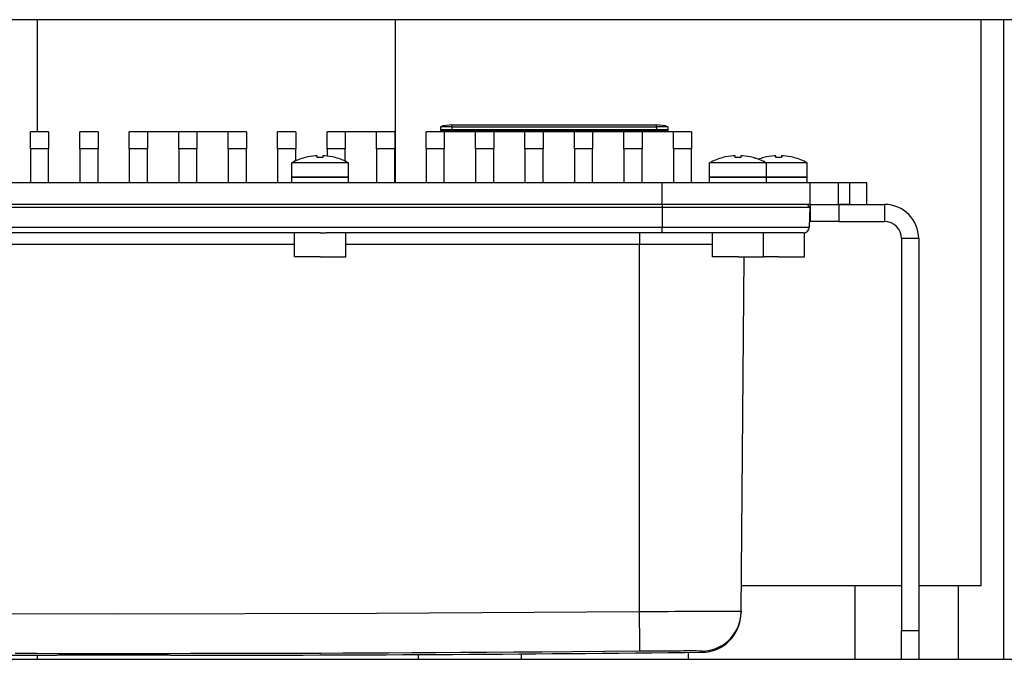
# Model space of a CAD drawing. Units: millimetres. Extents: x -1266 to 694, y -321 to 1513.
# Drawn here: x 326 to 499, y 797 to 910 of the extents above; entities that cross this region are included whole.
import ezdxf

# ---------------------------------------------------------------- set-up
doc = ezdxf.new("R2010")
doc.units = ezdxf.units.MM
doc.header["$LTSCALE"] = 5
doc.layers.get('0').update_dxf_attribs({"linetype": 'CONTINUOUS'})
doc.layers.add('02_ACHSEN', color=7, linetype='CONTINUOUS')
doc.layers.add('ACHSEN', color=7, linetype='CONTINUOUS')

msp = doc.modelspace()

# ---------------------------------------------------------------- linework, layer by layer
at = {"color": 7, "linetype": 'Continuous'}
for p, q in [((328.732, 890.176), (328.732, 909.876)), ((498.732, 797.376), (498.732, 909.876)), ((399.632, 891.026), (399.632, 890.526)), ((399.67, 890.526), (399.632, 890.526)), ((401.632, 890.526), (399.67, 890.526)), ((401.632, 891.376), (437.632, 891.376)), ((401.632, 891.026), (437.632, 891.026)), ((401.632, 890.526), (437.632, 890.526)), ((439.594, 890.526), (437.632, 890.526)), ((439.632, 890.526), (439.594, 890.526)), ((439.632, 891.026), (439.632, 890.526)), ((327.482, 887.176), (327.482, 890.176)), ((330.682, 890.176), (327.482, 890.176)), ((330.682, 890.176), (330.682, 887.176)), ((336.182, 887.176), (336.182, 890.176)), ((339.382, 890.176), (336.182, 890.176)), ((339.382, 890.176), (339.382, 887.176)), ((348.082, 890.176), (344.882, 890.176)), ((344.882, 887.176), (344.882, 890.176)), ((353.582, 890.176), (348.082, 890.176)), ((348.082, 890.176), (348.082, 887.176)), ((356.782, 890.176), (353.582, 890.176)), ((353.582, 887.176), (353.582, 890.176)), ((362.282, 890.176), (356.782, 890.176)), ((356.782, 890.176), (356.782, 887.176)), ((365.482, 890.176), (362.282, 890.176)), ((362.282, 887.176), (362.282, 890.176)), ((365.482, 890.176), (365.482, 887.176)), ((370.982, 887.176), (370.982, 890.176)), ((374.182, 890.176), (370.982, 890.176)), ((374.182, 890.176), (374.182, 887.176)), ((382.882, 890.176), (379.682, 890.176)), ((379.682, 887.176), (379.682, 890.176)), ((388.382, 890.176), (382.882, 890.176)), ((382.882, 890.176), (382.882, 887.176)), ((391.582, 890.176), (388.382, 890.176)), ((388.382, 887.176), (388.382, 890.176)), ((391.582, 890.176), (391.582, 887.176)), ((400.282, 890.176), (397.082, 890.176)), ((397.082, 887.176), (397.082, 890.176)), ((400.282, 890.176), (400.282, 887.176)), ((405.782, 887.176), (405.782, 890.176)), ((408.982, 890.176), (405.782, 890.176)), ((414.482, 890.176), (408.982, 890.176)), ((408.982, 890.176), (408.982, 887.176)), ((414.482, 887.176), (414.482, 890.176)), ((417.682, 890.176), (414.482, 890.176)), ((417.682, 890.176), (417.682, 887.176)), ((423.182, 887.176), (423.182, 890.176)), ((426.382, 890.176), (423.182, 890.176)), ((426.382, 890.176), (426.382, 887.176)), ((431.882, 887.176), (431.882, 890.176)), ((435.082, 890.176), (431.882, 890.176)), ((435.082, 890.176), (435.082, 887.176)), ((440.582, 890.176), (435.082, 890.176)), ((440.582, 887.176), (440.582, 890.176)), ((443.782, 890.176), (440.582, 890.176)), ((443.782, 890.176), (443.782, 887.176)), ((327.482, 887.176), (327.482, 881.176)), ((330.682, 881.176), (330.682, 887.176)), ((336.182, 887.176), (336.182, 881.176)), ((339.382, 881.176), (339.382, 887.176)), ((344.882, 887.176), (344.882, 881.176)), ((348.082, 881.176), (348.082, 887.176)), ((353.582, 887.176), (353.582, 881.176)), ((356.782, 881.176), (356.782, 887.176)), ((362.282, 887.176), (362.282, 881.176)), ((365.482, 881.176), (365.482, 887.176)), ((370.982, 887.176), (370.982, 881.176)), ((374.182, 885.024), (374.182, 887.176)), ((379.682, 887.176), (379.682, 885.89)), ((382.882, 884.951), (382.882, 887.176)), ((388.382, 887.176), (388.382, 881.176)), ((391.582, 881.176), (391.582, 887.176)), ((397.082, 887.176), (397.082, 881.176)), ((400.282, 881.176), (400.282, 887.176)), ((405.782, 887.176), (405.782, 881.176)), ((408.982, 881.176), (408.982, 887.176)), ((414.482, 887.176), (414.482, 881.176)), ((417.682, 881.176), (417.682, 887.176)), ((423.182, 887.176), (423.182, 881.176)), ((426.382, 881.176), (426.382, 887.176)), ((431.882, 887.176), (431.882, 881.176)), ((435.082, 881.176), (435.082, 887.176)), ((440.582, 887.176), (440.582, 881.176)), ((443.782, 881.176), (443.782, 887.176)), ((464.632, 877.376), (464.632, 881.176)), ((474.632, 877.376), (474.632, 881.176)), ((438.632, 877.376), (245.632, 877.376)), ((245.632, 876.877), (438.632, 876.877)), ((448.706, 877.376), (438.632, 877.376)), ((449.281, 877.376), (448.706, 877.376)), ((449.3, 877.376), (449.281, 877.376)), ((449.331, 877.376), (449.3, 877.376)), ((450.832, 877.376), (449.331, 877.376)), ((451.956, 877.376), (450.832, 877.376)), ((454.581, 877.376), (451.956, 877.376)), ((454.611, 877.376), (454.581, 877.376)), ((454.631, 877.376), (454.611, 877.376)), ((455.206, 877.376), (454.631, 877.376)), ((464.088, 877.376), (455.206, 877.376)), ((464.132, 877.376), (464.088, 877.376)), ((464.632, 877.376), (464.132, 877.376)), ((464.132, 877.376), (464.614, 876.877)), ((464.132, 877.376), (464.614, 876.877)), ((464.614, 876.877), (464.491, 873.341)), ((464.614, 876.877), (464.491, 873.341)), ((464.614, 876.877), (464.614, 876.877)), ((464.632, 877.376), (464.741, 877.376)), ((464.732, 874.376), (464.732, 877.376)), ((464.741, 877.376), (469.632, 877.376)), ((469.732, 877.376), (469.632, 877.376)), ((469.632, 877.376), (469.732, 877.376)), ((471.632, 877.376), (469.732, 877.376)), ((469.732, 877.376), (471.632, 877.376)), ((471.632, 877.376), (474.632, 877.376)), ((474.632, 877.376), (477.732, 877.376)), ((464.491, 873.341), (464.491, 873.341)), ((373.956, 872.376), (310.308, 872.376)), ((377.39, 872.376), (373.956, 872.376)), ((382.956, 872.376), (379.521, 872.376)), ((438.632, 872.376), (382.956, 872.376)), ((447.408, 872.376), (438.632, 872.376)), ((447.456, 872.376), (447.408, 872.376)), ((448.419, 872.376), (447.456, 872.376)), ((450.586, 872.376), (448.419, 872.376)), ((451.956, 872.376), (450.586, 872.376)), ((455.071, 872.376), (451.956, 872.376)), ((455.493, 872.376), (455.071, 872.376)), ((456.456, 872.376), (455.493, 872.376)), ((463.491, 872.376), (456.456, 872.376)), ((483.732, 871.376), (483.732, 802.376)), ((452.507, 805.756), (453.052, 868.176)), ((452.507, 805.756), (453.052, 868.176)), ((472.588, 797.376), (472.588, 810.376)), ((490.732, 797.376), (490.732, 810.376)), ((452.507, 805.756), (452.505, 805.598)), ((452.507, 805.756), (452.505, 805.598)), ((452.505, 805.598), (452.505, 805.568)), ((452.505, 805.598), (452.505, 805.568)), ((452.505, 805.568), (452.505, 805.545)), ((452.506, 805.598), (452.507, 805.756)), ((483.732, 802.376), (483.732, 797.376)), ((443.232, 797.376), (443.232, 798.586)), ((198.732, 797.376), (518.732, 797.376)), ((328.732, 797.376), (328.732, 798.085)), ((395.732, 797.376), (395.732, 798.227)), ((413.875, 797.376), (413.875, 798.33))]:
    msp.add_line(p, q, dxfattribs=at)
at = {"color": 9, "linetype": 'Continuous'}
for p, q in [((401.632, 891.026), (401.632, 890.526)), ((437.632, 891.026), (437.632, 890.526)), ((330.682, 887.176), (327.482, 887.176)), ((339.382, 887.176), (336.182, 887.176)), ((348.082, 887.176), (344.882, 887.176)), ((356.782, 887.176), (353.582, 887.176)), ((365.482, 887.176), (362.282, 887.176)), ((374.182, 887.176), (370.982, 887.176)), ((382.882, 887.176), (379.682, 887.176)), ((391.582, 887.176), (388.382, 887.176)), ((400.282, 887.176), (397.082, 887.176)), ((408.982, 887.176), (405.782, 887.176)), ((417.682, 887.176), (414.482, 887.176)), ((426.382, 887.176), (423.182, 887.176)), ((435.082, 887.176), (431.882, 887.176)), ((443.782, 887.176), (440.582, 887.176)), ((438.632, 877.376), (438.632, 881.176)), ((469.632, 877.376), (469.632, 881.176)), ((471.632, 877.376), (471.632, 881.176)), ((438.632, 877.376), (438.632, 876.877)), ((438.632, 876.877), (438.632, 873.341)), ((469.732, 874.376), (469.732, 877.376)), ((477.732, 877.376), (477.732, 874.376)), ((438.632, 873.341), (245.632, 873.341)), ((483.732, 871.376), (480.732, 871.376)), ((310.308, 870.394), (373.956, 870.394)), ((382.956, 870.394), (434.632, 870.394)), ((434.632, 805.726), (434.632, 870.394)), ((452.495, 805.546), (452.498, 805.598)), ((452.498, 805.598), (452.507, 805.756)), ((483.732, 802.376), (480.732, 802.376)), ((445.578, 798.606), (445.578, 798.606))]:
    msp.add_line(p, q, dxfattribs=at)
at = {"color": 3, "linetype": 'Continuous'}
for p, q in [((469.732, 874.376), (464.732, 874.376)), ((469.732, 874.376), (477.732, 874.376)), ((480.732, 871.376), (480.732, 802.376)), ((480.732, 797.376), (480.732, 802.376))]:
    msp.add_line(p, q, dxfattribs=at)
at = {"color": 7, "linetype": 'Continuous'}
for points in [[(401.632, 891.026), (401.242, 891.026), (400.866, 891.026), (400.521, 891.026), (400.218, 891.026), (399.969, 891.026), (399.784, 891.026), (399.67, 891.026), (399.632, 891.026)], [(439.632, 891.026), (439.593, 891.026), (439.48, 891.026), (439.295, 891.026), (439.046, 891.026), (438.743, 891.026), (438.397, 891.026), (438.022, 891.026), (437.632, 891.026)], [(438.632, 876.877), (440.398, 876.877), (442.161, 876.877), (443.91, 876.877), (445.635, 876.877), (447.327, 876.877), (448.978, 876.877), (450.582, 876.877), (452.129, 876.877), (453.613, 876.877), (455.028, 876.877), (456.366, 876.877), (457.621, 876.877), (458.787, 876.877), (459.86, 876.877), (460.833, 876.877), (461.703, 876.877), (462.465, 876.877), (463.116, 876.877), (463.653, 876.877), (464.073, 876.877), (464.373, 876.877), (464.554, 876.877), (464.614, 876.877)], [(452.505, 805.545), (452.505, 805.568), (452.506, 805.598)], [(452.505, 805.568), (452.505, 805.568), (452.505, 805.545)], [(352.132, 798.076), (352.092, 798.076), (351.971, 798.076), (351.771, 798.076), (351.494, 798.076), (351.141, 798.076), (350.716, 798.076), (350.222, 798.076), (349.663, 798.076), (349.042, 798.076), (348.367, 798.076), (347.641, 798.076), (346.87, 798.076), (346.062, 798.076), (345.222, 798.076), (344.357, 798.076), (343.474, 798.076), (342.58, 798.076), (341.683, 798.076), (340.789, 798.076), (339.907, 798.076), (339.042, 798.076), (338.202, 798.076), (337.393, 798.076), (336.623, 798.076), (335.897, 798.076), (335.221, 798.076), (334.601, 798.076), (334.042, 798.076), (333.547, 798.076), (333.122, 798.076), (332.769, 798.076), (332.492, 798.076), (332.293, 798.076), (332.172, 798.076), (332.132, 798.076)]]:
    msp.add_lwpolyline(points, dxfattribs=at)
at = {"color": 9, "linetype": 'Continuous'}
for points in [[(401.632, 891.026), (401.632, 891.22), (401.632, 891.337), (401.632, 891.376)], [(437.632, 891.026), (437.632, 891.22), (437.632, 891.337), (437.632, 891.376)], [(464.491, 873.341), (464.431, 873.341), (464.25, 873.341), (463.95, 873.341), (463.532, 873.341), (462.998, 873.341), (462.35, 873.341), (461.592, 873.341), (460.726, 873.341), (459.758, 873.341), (458.691, 873.341), (457.53, 873.341), (456.282, 873.341), (454.951, 873.341), (453.544, 873.341), (452.067, 873.341), (450.528, 873.341), (448.933, 873.341), (447.291, 873.341), (445.607, 873.341), (443.892, 873.341), (442.152, 873.341), (440.395, 873.341), (438.632, 873.341)], [(438.632, 872.376), (438.632, 872.388), (438.632, 872.423), (438.632, 872.481), (438.632, 872.559), (438.632, 872.657), (438.632, 872.772), (438.632, 872.901), (438.632, 873.041), (438.632, 873.189), (438.632, 873.341)], [(434.632, 872.376), (434.632, 872.356), (434.632, 872.296), (434.632, 872.198), (434.632, 872.062), (434.632, 871.893), (434.632, 871.693), (434.632, 871.467), (434.632, 871.219), (434.632, 870.954), (434.632, 870.677), (434.632, 870.394)], [(434.632, 870.394), (436.154, 870.394), (437.667, 870.394), (439.158, 870.394), (440.619, 870.394), (442.039, 870.394), (443.408, 870.394), (444.717, 870.394), (445.957, 870.394), (447.12, 870.394), (447.456, 870.394)], [(434.632, 805.726), (388.382, 805.405), (342.132, 805.298), (295.881, 805.405), (249.632, 805.726)], [(449.007, 805.779), (448.942, 805.779), (448.142, 805.778), (447.272, 805.777), (446.338, 805.775), (445.345, 805.773), (444.297, 805.77), (443.199, 805.766), (442.058, 805.762), (440.879, 805.757), (439.669, 805.752), (438.432, 805.746), (437.176, 805.74), (435.907, 805.733), (434.632, 805.726)], [(434.697, 798.788), (434.696, 798.822), (434.695, 798.914), (434.694, 799.064), (434.692, 799.27), (434.689, 799.53), (434.686, 799.843), (434.683, 800.205), (434.679, 800.614), (434.675, 801.066), (434.67, 801.558), (434.665, 802.085), (434.66, 802.643), (434.655, 803.227), (434.649, 803.833), (434.643, 804.455), (434.638, 805.088), (434.632, 805.726)], [(445.58, 798.818), (446.217, 798.854), (446.849, 798.947), (447.47, 799.098), (448.074, 799.305), (448.657, 799.566), (449.214, 799.879), (449.739, 800.242), (450.23, 800.651), (450.681, 801.103), (451.09, 801.594), (451.451, 802.121), (451.763, 802.678), (452.024, 803.261), (452.23, 803.866), (452.379, 804.487), (452.472, 805.119), (452.495, 805.546)], [(452.507, 805.756), (452.461, 805.761), (452.325, 805.765), (452.099, 805.769), (451.783, 805.772), (451.38, 805.775), (450.892, 805.777), (450.321, 805.778), (449.67, 805.779), (449.007, 805.779)], [(434.697, 798.788), (428.559, 798.733), (422.864, 798.686), (417.535, 798.644), (412.513, 798.607), (407.747, 798.575), (403.194, 798.546), (398.818, 798.52), (394.588, 798.497), (390.476, 798.476), (386.457, 798.458), (382.51, 798.441), (378.617, 798.426), (374.761, 798.413), (370.928, 798.401), (367.106, 798.391), (363.286, 798.382), (359.461, 798.375), (355.626, 798.369), (351.781, 798.364), (347.926, 798.361), (344.064, 798.36), (340.2, 798.36), (336.338, 798.361), (332.483, 798.364), (328.637, 798.369), (324.803, 798.375)], [(445.58, 798.818), (445.552, 798.823), (445.469, 798.827), (445.331, 798.831), (445.139, 798.834), (444.894, 798.836), (444.596, 798.838), (444.249, 798.84), (443.852, 798.84), (443.409, 798.84), (442.922, 798.84), (442.393, 798.839), (441.824, 798.837), (441.219, 798.834), (440.581, 798.831), (439.913, 798.828), (439.218, 798.824), (438.5, 798.819), (437.763, 798.814), (437.01, 798.808), (436.246, 798.802), (435.473, 798.795), (434.697, 798.788)], [(445.578, 798.606), (445.578, 798.608), (445.578, 798.612), (445.578, 798.618), (445.578, 798.627), (445.578, 798.638), (445.578, 798.652), (445.578, 798.668), (445.578, 798.686), (445.579, 798.707), (445.579, 798.731), (445.579, 798.757), (445.579, 798.786), (445.58, 798.818)]]:
    msp.add_lwpolyline(points, dxfattribs=at)
at = {"color": 7, "linetype": 'Continuous'}
for centre, radius, start, end in [((401.632, 885.487), 5.889, 90, 109.85249), ((437.632, 885.487), 5.889, 70.14751, 90), ((477.732, 871.376), 6, 0, 90), ((463.491, 873.376), 1, 270, 358), ((463.492, 873.376), 1, 278.8, 358), ((463.492, 873.376), 1, 278.01728, 278.8), ((445.505, 805.606), 7, 270.59271, 359.5), ((342.132, 10798.071), 10000, 269.4072878, 269.9427042), ((342.132, 10798.071), 10000, 270.0572958, 270.5927122)]:
    msp.add_arc(centre, radius, start, end, dxfattribs=at)
at = {"color": 3, "linetype": 'Continuous'}
msp.add_arc((477.732, 871.376), 3, 0, 90, dxfattribs=at)
at = {"layer": '02_ACHSEN', "color": 7, "linetype": 'Continuous'}
for p, q in [((653.732, 909.876), (198.732, 909.876)), ((391.732, 881.176), (391.732, 909.876)), ((494.732, 810.376), (494.732, 909.876)), ((399.632, 890.516), (399.632, 890.326)), ((399.682, 890.516), (399.632, 890.516)), ((399.682, 890.326), (399.632, 890.326)), ((399.632, 890.316), (399.632, 890.176)), ((399.682, 890.316), (399.632, 890.316)), ((401.632, 890.516), (399.682, 890.516)), ((401.632, 890.326), (399.682, 890.326)), ((401.632, 890.316), (399.682, 890.316)), ((437.632, 890.516), (401.632, 890.516)), ((437.632, 890.326), (401.632, 890.326)), ((437.632, 890.316), (401.632, 890.316)), ((439.582, 890.516), (437.632, 890.516)), ((439.582, 890.326), (437.632, 890.326)), ((439.582, 890.316), (437.632, 890.316)), ((439.632, 890.516), (439.582, 890.516)), ((439.632, 890.326), (439.582, 890.326)), ((439.632, 890.316), (439.582, 890.316)), ((439.632, 890.516), (439.632, 890.326)), ((439.632, 890.316), (439.632, 890.176)), ((401.632, 890.176), (400.282, 890.176)), ((405.782, 890.176), (401.632, 890.176)), ((423.182, 890.176), (417.682, 890.176)), ((431.882, 890.176), (426.382, 890.176)), ((373.456, 881.176), (373.456, 882.176)), ((373.456, 882.176), (373.587, 882.176)), ((373.587, 882.176), (373.627, 882.176)), ((373.627, 882.176), (373.997, 882.176)), ((373.997, 882.176), (374.094, 882.176)), ((374.094, 882.176), (374.702, 882.176)), ((374.702, 882.176), (374.758, 882.176)), ((374.758, 882.176), (375.533, 882.176)), ((375.533, 882.176), (375.666, 882.176)), ((375.666, 882.176), (375.806, 882.176)), ((375.806, 882.176), (375.956, 882.176)), ((375.956, 882.176), (376.594, 882.176)), ((376.594, 882.176), (376.79, 882.176)), ((376.79, 882.176), (377.815, 882.176)), ((377.815, 882.176), (377.946, 882.176)), ((377.946, 882.176), (378.456, 882.176)), ((378.456, 882.176), (378.965, 882.176)), ((378.965, 882.176), (379.096, 882.176)), ((379.096, 882.176), (380.122, 882.176)), ((380.122, 882.176), (380.318, 882.176)), ((380.318, 882.176), (380.956, 882.176)), ((380.956, 882.176), (381.106, 882.176)), ((381.106, 882.176), (381.246, 882.176)), ((381.246, 882.176), (381.378, 882.176)), ((381.378, 882.176), (382.153, 882.176)), ((382.153, 882.176), (382.21, 882.176)), ((382.21, 882.176), (382.817, 882.176)), ((382.817, 882.176), (382.914, 882.176)), ((382.914, 882.176), (383.284, 882.176)), ((383.284, 882.176), (383.325, 882.176)), ((383.325, 882.176), (383.456, 882.176)), ((383.456, 881.176), (383.456, 882.176)), ((446.956, 881.176), (446.956, 882.176)), ((446.956, 882.176), (447.087, 882.176)), ((447.087, 882.176), (447.127, 882.176)), ((447.127, 882.176), (447.497, 882.176)), ((447.497, 882.176), (447.594, 882.176)), ((447.594, 882.176), (448.202, 882.176)), ((448.202, 882.176), (448.258, 882.176)), ((448.258, 882.176), (449.033, 882.176)), ((449.033, 882.176), (449.166, 882.176)), ((449.166, 882.176), (449.306, 882.176)), ((449.306, 882.176), (449.456, 882.176)), ((449.456, 882.176), (450.094, 882.176)), ((450.094, 882.176), (450.289, 882.176)), ((450.289, 882.176), (451.315, 882.176)), ((451.315, 882.176), (451.446, 882.176)), ((451.446, 882.176), (451.956, 882.176)), ((451.956, 882.176), (452.465, 882.176)), ((452.465, 882.176), (452.596, 882.176)), ((452.596, 882.176), (453.622, 882.176)), ((453.622, 882.176), (453.818, 882.176)), ((453.818, 882.176), (454.456, 882.176)), ((454.456, 882.176), (454.606, 882.176)), ((454.606, 882.176), (454.745, 882.176)), ((454.745, 882.176), (454.878, 882.176)), ((454.878, 882.176), (455.653, 882.176)), ((455.653, 882.176), (455.71, 882.176)), ((455.71, 882.176), (456.317, 882.176)), ((456.317, 882.176), (456.414, 882.176)), ((456.414, 882.176), (456.784, 882.176)), ((456.784, 882.176), (456.824, 882.176)), ((456.824, 882.176), (456.956, 882.176)), ((456.956, 882.176), (458.624, 882.176)), ((456.956, 881.176), (456.956, 882.176)), ((458.624, 882.176), (459.132, 882.176)), ((459.132, 882.176), (459.639, 882.176)), ((459.639, 882.176), (461.632, 882.176)), ((461.632, 882.176), (461.782, 882.176)), ((461.782, 882.176), (464.132, 882.176)), ((464.132, 881.176), (464.132, 882.176)), ((438.632, 881.176), (245.632, 881.176)), ((440.582, 881.176), (438.632, 881.176)), ((443.782, 881.176), (440.582, 881.176)), ((446.956, 881.176), (443.782, 881.176)), ((448.707, 881.176), (446.956, 881.176)), ((449.306, 881.176), (448.707, 881.176)), ((451.956, 881.176), (449.306, 881.176)), ((454.606, 881.176), (451.956, 881.176)), ((455.207, 881.176), (454.606, 881.176)), ((456.956, 881.176), (455.207, 881.176)), ((464.632, 881.176), (456.956, 881.176)), ((469.632, 881.176), (464.632, 881.176)), ((471.632, 881.176), (469.632, 881.176)), ((474.632, 881.176), (471.632, 881.176)), ((373.956, 868.176), (373.956, 872.376)), ((378.456, 872.376), (377.39, 872.376)), ((378.456, 872.376), (379.521, 872.376)), ((382.956, 868.176), (382.956, 872.376)), ((447.455, 872.372), (447.408, 872.376)), ((447.456, 868.176), (447.456, 872.376)), ((456.456, 868.176), (456.456, 872.376)), ((463.478, 872.376), (463.491, 872.376)), ((463.491, 872.376), (463.632, 872.376)), ((463.632, 868.176), (463.632, 872.376)), ((375.956, 868.176), (373.956, 868.176)), ((376.356, 868.176), (375.956, 868.176)), ((377.106, 868.176), (376.356, 868.176)), ((378.456, 868.176), (377.106, 868.176)), ((378.456, 868.176), (379.806, 868.176)), ((379.806, 868.176), (380.556, 868.176)), ((380.556, 868.176), (380.956, 868.176)), ((380.956, 868.176), (382.956, 868.176)), ((449.456, 868.176), (447.456, 868.176)), ((449.856, 868.176), (449.456, 868.176)), ((450.606, 868.176), (449.856, 868.176)), ((451.956, 868.176), (450.606, 868.176)), ((451.956, 868.176), (453.306, 868.176)), ((453.306, 868.176), (454.056, 868.176)), ((454.056, 868.176), (454.456, 868.176)), ((454.456, 868.176), (456.456, 868.176)), ((456.632, 868.176), (456.456, 868.176)), ((457.032, 868.176), (456.632, 868.176)), ((457.782, 868.176), (457.032, 868.176)), ((459.132, 868.176), (457.782, 868.176)), ((459.132, 868.176), (460.482, 868.176)), ((460.482, 868.176), (461.232, 868.176)), ((461.232, 868.176), (461.632, 868.176)), ((461.632, 868.176), (463.632, 868.176)), ((452.547, 810.376), (472.588, 810.376)), ((472.588, 810.376), (480.732, 810.376)), ((483.732, 810.376), (490.732, 810.376)), ((490.732, 810.376), (493.232, 810.376)), ((493.232, 810.376), (494.732, 810.376))]:
    msp.add_line(p, q, dxfattribs=at)
at = {"layer": '02_ACHSEN', "color": 9, "linetype": 'Continuous'}
for p, q in [((401.632, 890.516), (401.632, 890.326)), ((401.632, 890.316), (401.632, 890.176)), ((437.632, 890.516), (437.632, 890.326)), ((437.632, 890.316), (437.632, 890.176))]:
    msp.add_line(p, q, dxfattribs=at)
at = {"layer": 'ACHSEN', "color": 7, "linetype": 'Continuous'}
for p, q in [((375.806, 885.616), (375.806, 885.628)), ((377.956, 885.616), (377.956, 885.933)), ((378.956, 885.933), (378.956, 885.616)), ((381.106, 885.628), (381.106, 885.616)), ((449.306, 885.616), (449.306, 885.628)), ((451.456, 885.616), (451.456, 885.933)), ((452.456, 885.933), (452.456, 885.616)), ((454.606, 885.628), (454.606, 885.628)), ((454.606, 885.628), (454.606, 885.616)), ((456.482, 885.616), (456.482, 885.628)), ((458.632, 885.616), (458.632, 885.933)), ((459.632, 885.933), (459.632, 885.616)), ((461.782, 885.628), (461.782, 885.616)), ((373.456, 882.176), (373.456, 884.676)), ((383.456, 882.176), (383.456, 884.676)), ((446.956, 882.176), (446.956, 884.676)), ((456.956, 882.176), (456.956, 884.676)), ((464.132, 882.176), (464.132, 884.676)), ((373.587, 882.176), (373.456, 882.176)), ((373.627, 882.176), (373.587, 882.176)), ((373.997, 882.176), (373.627, 882.176)), ((374.094, 882.176), (373.997, 882.176)), ((374.702, 882.176), (374.094, 882.176)), ((374.758, 882.176), (374.702, 882.176)), ((375.533, 882.176), (374.758, 882.176)), ((375.666, 882.176), (375.533, 882.176)), ((375.806, 882.176), (375.666, 882.176)), ((375.956, 882.176), (375.806, 882.176)), ((376.594, 882.176), (375.956, 882.176)), ((376.79, 882.176), (376.594, 882.176)), ((377.815, 882.176), (376.79, 882.176)), ((377.946, 882.176), (377.815, 882.176)), ((378.456, 882.176), (377.946, 882.176)), ((378.965, 882.176), (378.456, 882.176)), ((379.096, 882.176), (378.965, 882.176)), ((380.122, 882.176), (379.096, 882.176)), ((380.318, 882.176), (380.122, 882.176)), ((380.956, 882.176), (380.318, 882.176)), ((381.106, 882.176), (380.956, 882.176)), ((381.246, 882.176), (381.106, 882.176)), ((381.378, 882.176), (381.246, 882.176)), ((382.153, 882.176), (381.378, 882.176)), ((382.21, 882.176), (382.153, 882.176)), ((382.817, 882.176), (382.21, 882.176)), ((382.914, 882.176), (382.817, 882.176)), ((383.284, 882.176), (382.914, 882.176)), ((383.325, 882.176), (383.284, 882.176)), ((383.456, 882.176), (383.325, 882.176)), ((447.087, 882.176), (446.956, 882.176)), ((447.127, 882.176), (447.087, 882.176)), ((447.497, 882.176), (447.127, 882.176)), ((447.594, 882.176), (447.497, 882.176)), ((448.202, 882.176), (447.594, 882.176)), ((448.258, 882.176), (448.202, 882.176)), ((449.033, 882.176), (448.258, 882.176)), ((449.166, 882.176), (449.033, 882.176)), ((449.306, 882.176), (449.166, 882.176)), ((449.456, 882.176), (449.306, 882.176)), ((450.094, 882.176), (449.456, 882.176)), ((450.289, 882.176), (450.094, 882.176)), ((451.315, 882.176), (450.289, 882.176)), ((451.446, 882.176), (451.315, 882.176)), ((451.956, 882.176), (451.446, 882.176)), ((452.465, 882.176), (451.956, 882.176)), ((452.596, 882.176), (452.465, 882.176)), ((453.622, 882.176), (452.596, 882.176)), ((453.818, 882.176), (453.622, 882.176)), ((454.456, 882.176), (453.818, 882.176)), ((454.606, 882.176), (454.456, 882.176)), ((454.745, 882.176), (454.606, 882.176)), ((454.878, 882.176), (454.745, 882.176)), ((455.653, 882.176), (454.878, 882.176)), ((455.71, 882.176), (455.653, 882.176)), ((456.317, 882.176), (455.71, 882.176)), ((456.414, 882.176), (456.317, 882.176)), ((456.784, 882.176), (456.414, 882.176)), ((456.824, 882.176), (456.784, 882.176)), ((456.956, 882.176), (456.824, 882.176)), ((458.624, 882.176), (456.956, 882.176)), ((459.132, 882.176), (458.624, 882.176)), ((459.639, 882.176), (459.132, 882.176)), ((461.632, 882.176), (459.639, 882.176)), ((461.782, 882.176), (461.632, 882.176)), ((464.132, 882.176), (461.782, 882.176))]:
    msp.add_line(p, q, dxfattribs=at)
for points in [[(377.956, 885.933), (377.942, 885.939), (377.902, 885.942), (377.842, 885.942), (377.759, 885.94), (377.656, 885.933)], [(379.256, 885.933), (379.16, 885.939), (379.078, 885.942), (379.014, 885.942), (378.971, 885.939), (378.956, 885.933)], [(451.456, 885.933), (451.441, 885.939), (451.402, 885.942), (451.342, 885.942), (451.259, 885.94), (451.156, 885.933)], [(452.756, 885.933), (452.66, 885.939), (452.578, 885.942), (452.514, 885.942), (452.471, 885.939), (452.456, 885.933)], [(458.632, 885.933), (458.618, 885.939), (458.578, 885.942), (458.518, 885.942), (458.435, 885.94), (458.332, 885.933)], [(459.932, 885.933), (459.836, 885.939), (459.754, 885.942), (459.69, 885.942), (459.647, 885.939), (459.632, 885.933)], [(383.456, 884.676), (383.31, 884.676), (382.883, 884.676), (382.198, 884.676), (381.296, 884.676), (380.229, 884.676), (379.058, 884.676), (377.853, 884.676), (376.683, 884.676), (375.615, 884.676), (374.713, 884.676), (374.028, 884.676), (373.601, 884.676), (373.456, 884.676)], [(456.956, 884.676), (456.81, 884.676), (456.383, 884.676), (455.698, 884.676), (454.796, 884.676), (453.729, 884.676), (452.558, 884.676), (451.353, 884.676), (450.183, 884.676), (449.115, 884.676), (448.213, 884.676), (447.528, 884.676), (447.101, 884.676), (446.956, 884.676)], [(464.132, 884.676), (463.987, 884.676), (463.559, 884.676), (462.874, 884.676), (461.972, 884.676), (460.905, 884.676), (459.734, 884.676), (458.529, 884.676), (457.359, 884.676), (456.956, 884.676)]]:
    msp.add_lwpolyline(points, dxfattribs=at)
for centre, radius, start, end in [((378.456, 875.711), 10.265, 104.96027, 119.14843), ((378.456, 875.711), 10.253, 94.47502, 104.97846), ((378.456, 875.711), 9.917, 87.11014, 92.88986), ((378.456, 875.711), 10.253, 75.02154, 85.52498), ((378.456, 875.711), 10.265, 60.85157, 75.03973), ((451.956, 875.711), 10.265, 104.96027, 119.14843), ((451.956, 875.711), 10.253, 94.47502, 104.97846), ((451.956, 875.711), 9.917, 87.11014, 92.88986), ((451.956, 875.711), 10.253, 75.02154, 85.52498), ((451.956, 875.711), 10.265, 69.51525, 75.03973), ((451.956, 875.711), 10.265, 60.85157, 75.03973), ((459.132, 875.711), 10.265, 104.96027, 110.48538), ((459.132, 875.711), 10.253, 94.47502, 104.97846), ((459.132, 875.711), 9.917, 87.11014, 92.88986), ((459.132, 875.711), 10.253, 75.02154, 85.52498), ((459.132, 875.711), 10.265, 60.85157, 75.03973)]:
    msp.add_arc(centre, radius, start, end, dxfattribs=at)

doc.saveas('drawing.dxf')
